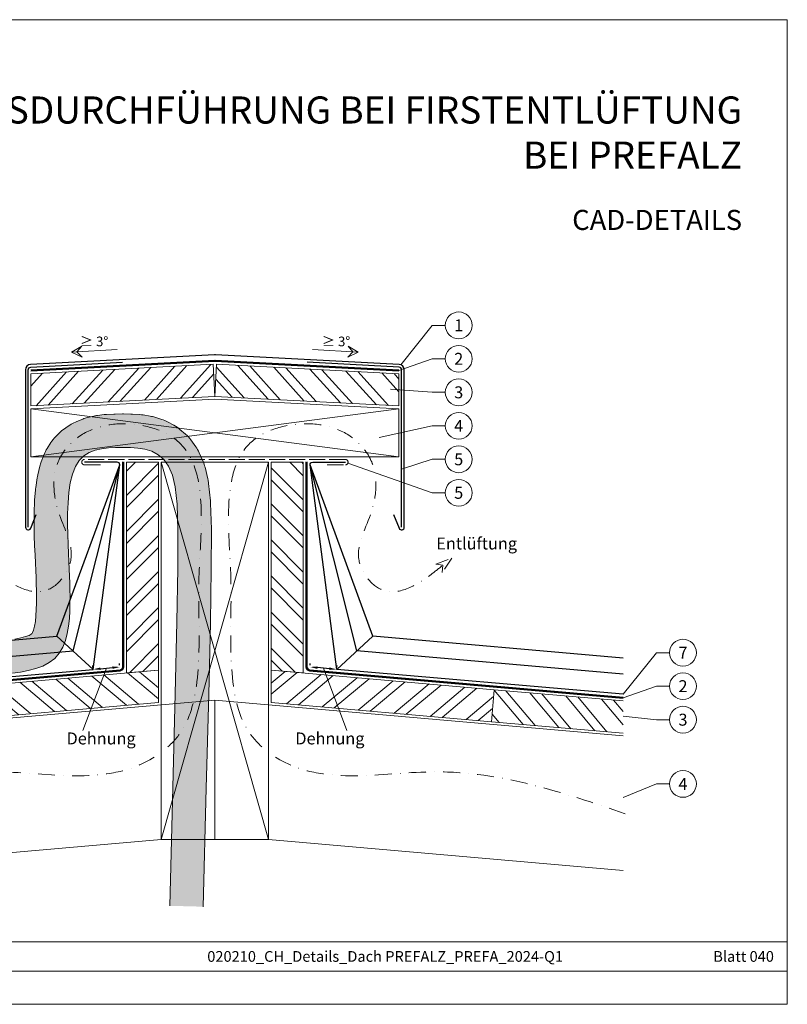
# Model space of a CAD drawing. Units: millimetres. Extents: x -4827 to 49754, y 0 to 4967.
# Drawn here: x 42889 to 43462, y 0 to 735 of the extents above; entities that cross this region are included whole.
import ezdxf
from ezdxf.enums import TextEntityAlignment as Align

# ---------------------------------------------------------------- set-up
doc = ezdxf.new("R2010")
doc.units = ezdxf.units.MM
for name, pattern in [('ACAD_ISO02W100', [15, 12, -3]), ('GESTRICHELT', [0.75, 0.5, -0.25]), ('STRICHPUNKT', [25.4, 12.7, -6.35, 0, -6.35]), ('Trennlage', [30, 12, -18])]:
    doc.linetypes.add(name, pattern=pattern)
doc.layers.get('Defpoints').update_dxf_attribs({"lineweight": 5})
for name, color, linetype, lineweight, true_color in [('01_PREFA-Lochblech', 11, 'Continuous', 15, 0xff7f7f), ('02_Kantteile', 11, 'Continuous', 25, 0xff7f7f), ('04_Trennlage', 251, 'Continuous', 25, 0x505f69), ('04_Trennlage_Linie', 251, 'Continuous', 0, 0x505f69), ('06_Holz', 252, 'Continuous', 15, 0x8296a0), ('06_Holzschfraffur', 254, 'Continuous', 13, 0xdce6eb), ('08_Bemassung', 251, 'Continuous', 5, 0x505f69), ('09_Luft', 252, 'Continuous', 5, 0x8296a0), ('10_Blattrahmen', 18, 'Continuous', 20, 0x000000), ('11_Schrift_Deutsch', 251, 'Continuous', 5, 0x505f69), ('99_Text_1_DE', 12, 'Continuous', 25, 0xe1000f), ('99_Text_3_DE', 251, 'Continuous', 5, 0x505f69)]:
    doc.layers.add(name, color=color, linetype=linetype, lineweight=lineweight, true_color=true_color)
doc.layers.add('1 Produkte PREFA', color=10, linetype='Continuous')
doc.layers.add('99_Text_2_DE', color=7, linetype='Continuous')
doc.styles.add('Arial', font='arial.ttf')
doc.styles.add('PREFA_Standard', font='arial.ttf', dxfattribs={"height": 20})
doc.styles.get("Standard").update_dxf_attribs({"font": 'arial.ttf'})
doc.dimstyles.new('ISO-25', dxfattribs={"dimscale": 2, "dimtxt": 2, "dimasz": 2.5, "dimexe": 1.25, "dimexo": 0.625, "dimgap": 1, "dimtad": 1, "dimtxsty": 'Standard', "dimcen": 2.5, "dimadec": 0, "dimazin": 0, "dimtfac": 1, "dimtmove": 0, "dimatfit": 3, "dimfxl": 1, "dimarcsym": 0})

# ---------------------------------------------------------------- blocks, each defined once
blk = doc.blocks.new('*D216')
at = {"layer": '08_Bemassung', "color": 0, "linetype": 'ByBlock', "lineweight": -2, "transparency": 16777216}
for p, q in [((42943.79, 251.42), (42943.67, 252.79)), ((42949.39, 250.53), (42958.36, 251.31)), ((42963.71, 253.16), (42963.6, 254.53))]:
    blk.add_line(p, q, dxfattribs=at)
at = {"layer": '08_Bemassung', "color": 0, "transparency": 16777216}
for points in [[(42949.31, 251.44), (42949.47, 249.62), (42943.91, 250.05)], [(42958.28, 252.22), (42958.43, 250.4), (42963.83, 251.79)]]:
    blk.add_solid(points, dxfattribs=at)
at = {"layer": 'Defpoints', "color": 0, "transparency": 16777216}
for p in [(42943.91, 250.05), (42963.83, 251.79), (42963.83, 251.79)]:
    blk.add_point(p, dxfattribs=at)
blk = doc.blocks.new('*D217')
at = {"layer": '08_Bemassung', "color": 0, "linetype": 'ByBlock', "lineweight": -2, "transparency": 16777216}
for p, q in [((43105.95, 253.16), (43106.07, 254.53)), ((43120.28, 250.53), (43111.31, 251.31)), ((43125.88, 251.42), (43126, 252.79))]:
    blk.add_line(p, q, dxfattribs=at)
at = {"layer": '08_Bemassung', "color": 0, "transparency": 16777216}
for points in [[(43111.39, 252.22), (43111.23, 250.4), (43105.83, 251.79)], [(43120.36, 251.44), (43120.2, 249.62), (43125.76, 250.05)]]:
    blk.add_solid(points, dxfattribs=at)
at = {"layer": 'Defpoints', "color": 0, "transparency": 16777216}
for p in [(43105.83, 251.79), (43105.83, 251.79), (43125.76, 250.05)]:
    blk.add_point(p, dxfattribs=at)

msp = doc.modelspace()

# ---------------------------------------------------------------- hatches: boundary and pattern name
at = {"layer": '06_Holzschfraffur'}
h = msp.add_hatch(dxfattribs=at)
h.set_pattern_fill('ANSI32', color=256, scale=2, angle=3, style=0)
h.set_pattern_definition([(48, (42256.401, 7331.89), (-14.15691, 12.74694), []), (48, (42265.37, 7332.36), (-14.15691, 12.74694), [])])
h.paths.add_polyline_path([(43033.577, 477.802), (43034.833, 453.835), (42897.447, 446.635), (42897.447, 470.668)])
h = msp.add_hatch(dxfattribs=at)
h.set_pattern_fill('ANSI32', color=256, scale=2, angle=267, style=0)
h.set_pattern_definition([(312, (35403.41, 1151.81), (14.15691, 12.74694), []), (312, (35402.94, 1142.842), (14.15691, 12.74694), [])])
h.paths.add_polyline_path([(43036.089, 477.802), (43034.833, 453.835), (43172.22, 446.635), (43172.22, 470.668)])
h = msp.add_hatch(dxfattribs=at)
h.set_pattern_fill('FLEX', color=256, scale=0.5, angle=100, style=0)
h.set_pattern_definition([(100, (10643.5062, 5864.5794), (-3.12676462, -0.55133296), [3.175, -3.175]), (145, (10642.955, 5867.7061), (-3.12676461, -0.55133296), [0.79375, -2.90262807, 0.79375, -4.49012807])])
edge = h.paths.add_edge_path()
edge.add_line((42730.037, 258.764), (42730.037, 233.673))
edge.add_line((42730.037, 233.673), (42764.953, 236.648))
edge.add_line((42764.953, 236.648), (42797.517, 239.442))
edge.add_line((42797.517, 239.442), (42821.978, 241.561))
edge.add_line((42821.978, 241.561), (42839.76, 243.12))
edge.add_line((42839.76, 243.12), (42852.285, 244.235))
edge.add_line((42852.285, 244.235), (42860.976, 245.024))
edge.add_line((42860.976, 245.024), (42867.256, 245.601))
edge.add_line((42867.256, 245.601), (42872.547, 246.083))
edge.add_line((42872.547, 246.083), (42878.009, 246.581))
edge.add_line((42878.009, 246.581), (42883.749, 247.191))
edge.add_line((42883.749, 247.191), (42889.609, 248.001))
edge.add_line((42889.609, 248.001), (42895.434, 249.102))
edge.add_line((42895.434, 249.102), (42901.068, 250.584))
edge.add_line((42901.068, 250.584), (42906.352, 252.535))
edge.add_line((42906.352, 252.535), (42911.132, 255.046))
edge.add_line((42911.132, 255.046), (42915.25, 258.207))
edge.add_line((42915.25, 258.207), (42918.592, 262.071))
edge.add_line((42918.592, 262.071), (42921.205, 266.548))
edge.add_line((42921.205, 266.548), (42923.181, 271.508))
edge.add_line((42923.181, 271.508), (42924.608, 276.826))
edge.add_line((42924.608, 276.826), (42925.577, 282.372))
edge.add_line((42925.577, 282.372), (42926.179, 288.021))
edge.add_line((42926.179, 288.021), (42926.502, 293.643))
edge.add_line((42926.502, 293.643), (42926.638, 299.112))
edge.add_line((42926.638, 299.112), (42926.663, 304.342))
edge.add_line((42926.663, 304.342), (42926.604, 309.412))
edge.add_line((42926.604, 309.412), (42926.474, 314.445))
edge.add_line((42926.474, 314.445), (42926.288, 319.561))
edge.add_line((42926.288, 319.561), (42926.059, 324.884))
edge.add_line((42926.059, 324.884), (42925.802, 330.533))
edge.add_line((42925.802, 330.533), (42925.53, 336.632))
edge.add_line((42925.53, 336.632), (42925.256, 343.301))
edge.add_line((42925.256, 343.301), (42925.007, 350.603))
edge.add_line((42925.007, 350.603), (42924.854, 358.363))
edge.add_line((42924.854, 358.363), (42924.882, 366.348))
edge.add_line((42924.882, 366.348), (42925.174, 374.322))
edge.add_line((42925.174, 374.322), (42925.815, 382.051))
edge.add_line((42925.815, 382.051), (42926.888, 389.302))
edge.add_line((42926.888, 389.302), (42928.477, 395.84))
edge.add_line((42928.477, 395.84), (42930.666, 401.431))
edge.add_line((42930.666, 401.431), (42933.512, 405.902))
edge.add_line((42933.512, 405.902), (42936.966, 409.331))
edge.add_line((42936.966, 409.331), (42940.95, 411.853))
edge.add_line((42940.95, 411.853), (42945.389, 413.608))
edge.add_line((42945.389, 413.608), (42950.205, 414.733))
edge.add_line((42950.205, 414.733), (42955.322, 415.366))
edge.add_line((42955.322, 415.366), (42960.663, 415.644))
edge.add_line((42960.663, 415.644), (42966.153, 415.707))
edge.add_line((42966.153, 415.707), (42971.707, 415.632))
edge.add_line((42971.707, 415.632), (42977.22, 415.265))
edge.add_line((42977.22, 415.265), (42982.581, 414.394))
edge.add_line((42982.581, 414.394), (42987.675, 412.805))
edge.add_line((42987.675, 412.805), (42992.393, 410.285))
edge.add_line((42992.393, 410.285), (42996.62, 406.621))
edge.add_line((42996.62, 406.621), (43000.246, 401.6))
edge.add_line((43000.246, 401.6), (43003.157, 395.009))
edge.add_line((43003.157, 395.009), (43005.27, 386.269))
edge.add_line((43005.27, 386.269), (43006.606, 373.346))
edge.add_line((43006.606, 373.346), (43007.217, 353.839))
edge.add_line((43007.217, 353.839), (43007.152, 325.346))
edge.add_line((43007.152, 325.346), (43006.462, 285.468))
edge.add_line((43006.462, 285.468), (43005.197, 231.804))
edge.add_line((43005.197, 231.804), (43003.408, 161.954))
edge.add_line((43003.408, 161.954), (43001.145, 73.517))
edge.add_line((43001.145, 73.517), (43026.136, 72.877))
edge.add_line((43026.136, 72.877), (43028.4, 161.314))
edge.add_line((43028.4, 161.314), (43030.189, 231.164))
edge.add_arc((43005.197, 231.804), 25, 358.532668, 358.649967)
edge.add_line((43030.19, 231.215), (43031.455, 284.879))
edge.add_arc((43006.462, 285.468), 25, 358.649967, 359.008933)
edge.add_line((43031.458, 285.036), (43032.148, 324.914))
edge.add_arc((43007.152, 325.346), 25, 359.008933, 359.86983)
edge.add_line((43032.152, 325.289), (43032.217, 353.782))
edge.add_arc((43007.217, 353.839), 25, 359.86983, 361.793022)
edge.add_line((43032.204, 354.621), (43031.594, 374.128))
edge.add_arc((43006.606, 373.346), 25, 1.793022, 5.903849)
edge.add_line((43031.473, 375.918), (43030.137, 388.841))
edge.add_arc((43005.27, 386.269), 25, 5.903849, 13.588006)
edge.add_line((43029.57, 392.143), (43027.458, 400.882))
edge.add_arc((43003.157, 395.009), 25, 13.588006, 23.831612)
edge.add_line((43026.026, 405.11), (43023.114, 411.701))
edge.add_arc((43000.246, 401.6), 25, 23.831612, 35.831512)
edge.add_line((43020.514, 416.235), (43016.889, 421.256))
edge.add_arc((42996.62, 406.621), 25, 35.831512, 49.084009)
edge.add_line((43012.994, 425.513), (43008.766, 429.177))
edge.add_arc((42992.393, 410.285), 25, 49.084009, 61.888403)
edge.add_line((43004.172, 432.336), (42999.455, 434.856))
edge.add_arc((42987.675, 412.805), 25, 61.888403, 72.677487)
edge.add_line((42995.119, 436.671), (42990.024, 438.26))
edge.add_arc((42982.581, 414.394), 25, 72.677487, 80.768351)
edge.add_line((42986.591, 439.07), (42981.231, 439.942))
edge.add_arc((42977.22, 415.265), 25, 80.768351, 86.197433)
edge.add_line((42978.878, 440.21), (42973.365, 440.577))
edge.add_arc((42971.707, 415.632), 25, 86.197433, 89.228523)
edge.add_line((42972.044, 440.63), (42966.489, 440.704))
edge.add_arc((42966.153, 415.707), 25, 89.228523, 90.649737)
edge.add_line((42965.869, 440.705), (42960.38, 440.643))
edge.add_arc((42960.663, 415.644), 25, 90.649737, 92.9862)
edge.add_line((42959.361, 440.611), (42954.02, 440.332))
edge.add_arc((42955.322, 415.366), 25, 92.9862, 97.050443)
edge.add_line((42952.253, 440.177), (42947.136, 439.544))
edge.add_arc((42950.205, 414.733), 25, 97.050443, 103.147289)
edge.add_line((42944.518, 439.078), (42939.702, 437.953))
edge.add_arc((42945.389, 413.608), 25, 103.147289, 111.571978)
edge.add_line((42936.197, 436.857), (42931.758, 435.102))
edge.add_arc((42940.95, 411.853), 25, 111.571978, 122.338487)
edge.add_line((42927.577, 432.976), (42923.593, 430.453))
edge.add_arc((42936.966, 409.331), 25, 122.338487, 134.787903)
edge.add_line((42919.354, 427.073), (42915.9, 423.645))
edge.add_arc((42933.512, 405.902), 25, 134.787903, 147.522284)
edge.add_line((42912.422, 419.327), (42909.576, 414.855))
edge.add_arc((42930.666, 401.431), 25, 147.522284, 158.61759)
edge.add_line((42907.386, 410.545), (42905.197, 404.955))
edge.add_arc((42928.477, 395.84), 25, 158.61759, 166.339607)
edge.add_line((42904.184, 401.744), (42902.595, 395.206))
edge.add_arc((42926.888, 389.302), 25, 166.339607, 171.583536)
edge.add_line((42902.157, 392.961), (42901.084, 385.71))
edge.add_arc((42925.815, 382.051), 25, 171.583536, 175.262343)
edge.add_line((42900.9, 384.116), (42900.26, 376.386))
edge.add_arc((42925.174, 374.322), 25, 175.262343, 177.900906)
edge.add_line((42900.191, 375.237), (42899.899, 367.263))
edge.add_arc((42924.882, 366.348), 25, 177.900906, 179.800142)
edge.add_line((42899.882, 366.435), (42899.854, 358.451))
edge.add_arc((42924.854, 358.363), 25, 179.800142, 181.126903)
edge.add_line((42899.859, 357.872), (42900.012, 350.111))
edge.add_arc((42925.007, 350.603), 25, 181.126903, 181.954861)
edge.add_line((42900.021, 349.75), (42900.27, 342.448))
edge.add_arc((42925.256, 343.301), 25, 181.954861, 182.349156)
edge.add_line((42900.277, 342.276), (42900.551, 335.607))
edge.add_arc((42925.53, 336.632), 25, 182.349156, 182.55796)
edge.add_line((42900.554, 335.516), (42900.828, 329.395))
edge.add_line((42900.828, 329.395), (42901.084, 323.778))
edge.add_line((42901.084, 323.778), (42901.308, 318.571))
edge.add_line((42901.308, 318.571), (42901.486, 313.669))
edge.add_line((42901.486, 313.669), (42901.607, 308.945))
edge.add_line((42901.607, 308.945), (42901.662, 304.255))
edge.add_line((42901.662, 304.255), (42901.639, 299.482))
edge.add_line((42901.639, 299.482), (42901.52, 294.671))
edge.add_line((42901.52, 294.671), (42901.255, 290.064))
edge.add_line((42901.255, 290.064), (42900.807, 285.852))
edge.add_line((42900.807, 285.852), (42900.174, 282.229))
edge.add_line((42900.174, 282.229), (42899.414, 279.4))
edge.add_line((42899.414, 279.4), (42898.672, 277.536))
edge.add_line((42898.672, 277.536), (42898.102, 276.56))
edge.add_line((42898.102, 276.56), (42897.609, 276.182))
edge.add_line((42897.609, 276.182), (42896.166, 275.423))
edge.add_line((42896.166, 275.423), (42893.542, 274.454))
edge.add_line((42893.542, 274.454), (42889.928, 273.504))
edge.add_line((42889.928, 273.504), (42885.573, 272.681))
edge.add_line((42885.573, 272.681), (42880.715, 272.009))
edge.add_line((42880.715, 272.009), (42875.552, 271.461))
edge.add_line((42875.552, 271.461), (42870.279, 270.979))
edge.add_line((42870.279, 270.979), (42864.968, 270.496))
edge.add_line((42864.968, 270.496), (42858.704, 269.92))
edge.add_line((42858.704, 269.92), (42850.048, 269.135))
edge.add_line((42850.048, 269.135), (42837.56, 268.023))
edge.add_line((42837.56, 268.023), (42819.808, 266.466))
edge.add_line((42819.808, 266.466), (42795.38, 264.351))
edge.add_line((42795.38, 264.351), (42762.831, 261.558))
edge.add_line((42762.831, 261.558), (42730.037, 258.764))
h = msp.add_hatch(dxfattribs=at)
h.set_pattern_fill('ANSI32', color=256, scale=2, angle=360, style=0)
h.set_pattern_definition([(45, (42695.213, -7410.169), (-13.470384, 13.470384), []), (45, (42704.193, -7410.169), (-13.470384, 13.470384), [])])
h.paths.add_polyline_path([(42968.833, 247.324), (42992.833, 249.424), (42992.833, 404.723), (42968.833, 404.723)])
h = msp.add_hatch(dxfattribs=at)
h.set_pattern_fill('ANSI32', color=256, scale=2, angle=90, style=0)
h.set_pattern_definition([(135, (42137.457, 7608.16), (-13.470384, -13.470384), []), (135, (42137.457, 7617.14), (-13.470384, -13.470384), [])])
h.paths.add_polyline_path([(43100.833, 247.324), (43076.833, 249.424), (43076.833, 404.723), (43100.833, 404.723)])
h = msp.add_hatch(dxfattribs=at)
h.set_pattern_fill('ANSI32', color=256, scale=2, angle=275, style=0)
h.set_pattern_definition([(320, (34845.423, -188.717), (12.245104, 14.593147), []), (320, (34846.206, -197.663), (12.245104, 14.593147), [])])
h.paths.add_polyline_path([(42826.369, 234.86), (42828.461, 210.951), (42992.833, 225.332), (42992.833, 249.424)])
h = msp.add_hatch(dxfattribs=at)
h.set_pattern_fill('ANSI32', color=256, scale=2, angle=-5, style=0)
h.set_pattern_definition([(40, (42137.457, 7608.16), (-12.245104, 14.593147), []), (40, (42146.403, 7607.377), (-12.245104, 14.593147), [])])
h.paths.add_polyline_path([(43243.297, 234.86), (43241.205, 210.951), (43076.833, 225.332), (43076.833, 249.424)])
h = msp.add_hatch(dxfattribs=at)
h.set_pattern_fill('ANSI32', color=256, scale=2, angle=265, style=0)
h.set_pattern_definition([(310, (42137.457, 7608.16), (14.593147, 12.245104), []), (310, (42136.675, 7599.214), (14.593147, 12.245104), [])])
h.paths.add_polyline_path([(43339.629, 202.341), (43339.629, 226.432), (43243.297, 234.86), (43241.205, 210.951)])

# ---------------------------------------------------------------- linework, layer by layer
at = {"layer": '01_PREFA-Lochblech', "linetype": 'ACAD_ISO02W100'}
msp.add_lwpolyline([(43118.72, 402.723), (43132.22, 402.723, 1), (43132.22, 406.723), (42937.447, 406.723, 1), (42937.447, 402.723), (42950.947, 402.723)], format="xyb", dxfattribs=at)
at = {"layer": '02_Kantteile', "ltscale": 5}
for points in [[(42895.447, 356.108), (42895.447, 473.633, -0.3988871), (42897.341, 475.63), (42965.85, 479.24)], [(43174.22, 356.108), (43174.22, 473.633, 0.3988871), (43172.325, 475.63), (43103.816, 479.24)]]:
    msp.add_lwpolyline(points, format="xyb", dxfattribs=at)
at = {"layer": '04_Trennlage', "linetype": 'Trennlage', "ltscale": 0.5, "const_width": 1, "flags": 128}
for points in [[(42897.447, 473.132), (43034.702, 480.365, -0.026311), (43034.965, 480.365), (43172.22, 473.132)], [(42730.037, 228.883), (42964.051, 249.298, 0.3888787), (42966.334, 251.788), (42966.372, 404.828)], [(43339.629, 228.883), (43105.615, 249.298, -0.3888787), (43103.332, 251.788), (43103.294, 404.828)]]:
    msp.add_lwpolyline(points, format="xyb", dxfattribs=at)
at = {"layer": '04_Trennlage_Linie', "ltscale": 5, "flags": 128}
for points in [[(42897.447, 473.633), (43034.675, 480.864, -0.026311), (43034.991, 480.864), (43172.22, 473.633)], [(43172.22, 472.631), (43034.938, 479.866, 0.026311), (43034.728, 479.866), (42897.447, 472.631)], [(42730.037, 229.385), (42964.008, 249.796, 0.3888787), (42965.834, 251.788), (42965.872, 404.831)], [(42730.037, 228.381), (42964.095, 248.8, 0.3888787), (42966.834, 251.788), (42966.872, 404.824)], [(43339.629, 228.381), (43105.571, 248.8, -0.3888787), (43102.832, 251.788), (43102.794, 404.824)], [(43339.629, 229.385), (43105.658, 249.796, -0.3888787), (43103.832, 251.788), (43103.794, 404.831)]]:
    msp.add_lwpolyline(points, format="xyb", dxfattribs=at)
at = {"layer": '06_Holz'}
for points in [[(43034.833, 453.835), (42897.447, 446.635), (42897.447, 470.668), (43033.577, 477.802)], [(43034.833, 453.835), (43172.22, 446.635), (43172.22, 470.668), (43036.089, 477.802)], [(43172.22, 408.723), (43172.22, 444.627), (43034.833, 451.827), (42897.447, 444.627), (42897.447, 408.723)], [(42992.833, 249.424), (42992.833, 404.723), (42968.833, 404.723), (42968.833, 247.324)], [(42994.833, 404.723), (43074.833, 404.723), (43074.833, 123.109), (42994.833, 123.109)], [(43076.833, 249.424), (43076.833, 404.723), (43100.833, 404.723), (43100.833, 247.324)], [(42828.461, 210.951), (42992.833, 225.332), (42992.833, 249.424), (42826.369, 234.86)], [(43241.205, 210.951), (43076.833, 225.332), (43076.833, 249.424), (43243.297, 234.86)]]:
    msp.add_lwpolyline(points, close=True, dxfattribs=at)
msp.add_lwpolyline([(42885.573, 272.681), (42889.928, 273.504), (42893.542, 274.454), (42896.166, 275.423), (42897.609, 276.182), (42898.007, 276.487), (42898.168, 276.674), (42898.672, 277.536), (42899.414, 279.4), (42900.174, 282.229), (42900.807, 285.852), (42901.255, 290.064), (42901.52, 294.671), (42901.639, 299.482), (42901.662, 304.255), (42901.607, 308.945), (42901.486, 313.669), (42901.308, 318.571), (42901.084, 323.778), (42900.828, 329.395), (42900.554, 335.516, -0.0009107), (42900.551, 335.607), (42900.277, 342.276, -0.0017204), (42900.27, 342.448), (42900.021, 349.75, -0.0036127), (42900.012, 350.111), (42899.859, 357.872, -0.0057892), (42899.854, 358.451), (42899.882, 366.435, -0.0082872), (42899.899, 367.263), (42900.191, 375.237, -0.0115134), (42900.26, 376.386), (42900.9, 384.116, -0.0160532), (42901.084, 385.71), (42902.157, 392.961, -0.0228849), (42902.595, 395.206), (42904.184, 401.744, -0.0337064), (42905.197, 404.955), (42907.386, 410.545, -0.0484503), (42909.576, 414.855), (42912.422, 419.327, -0.0556215), (42915.9, 423.645), (42919.354, 427.073, -0.0543743), (42923.593, 430.453), (42927.577, 432.976, -0.0470123), (42931.758, 435.102), (42936.197, 436.857, -0.0367762), (42939.702, 437.953), (42944.518, 439.078, -0.0266088), (42947.136, 439.544), (42952.253, 440.177, -0.0177355), (42954.02, 440.332), (42959.361, 440.611, -0.0101951), (42960.38, 440.643), (42965.869, 440.705, -0.0062013), (42966.489, 440.704), (42972.044, 440.63, -0.0132264), (42973.365, 440.577), (42978.878, 440.21, -0.0236933), (42981.231, 439.942), (42986.591, 439.07, -0.0353177), (42990.024, 438.26), (42995.119, 436.671, -0.0471111), (42999.455, 434.856), (43004.172, 432.336, -0.0559279), (43008.766, 429.177), (43012.994, 425.513, -0.0578895), (43016.889, 421.256), (43020.514, 416.235, -0.0524073), (43023.114, 411.701), (43026.026, 405.11, -0.044726), (43027.458, 400.882), (43029.57, 392.143, -0.033541), (43030.137, 388.841), (43031.473, 375.918, -0.0179388), (43031.594, 374.128), (43032.204, 354.621, -0.0083917), (43032.217, 353.782), (43032.152, 325.289, -0.0037564), (43032.148, 324.914), (43031.458, 285.036, -0.0015663), (43031.455, 284.879), (43030.19, 231.215, -0.0005118), (43030.189, 231.164), (43028.4, 161.314), (43026.136, 72.877)], format="xyb", dxfattribs=at)
for points in [[(42883.749, 247.191), (42889.609, 248.001), (42895.434, 249.102), (42901.068, 250.584), (42906.352, 252.535), (42911.132, 255.046), (42915.25, 258.207), (42918.592, 262.071), (42921.205, 266.548), (42923.181, 271.508), (42924.608, 276.826), (42925.577, 282.372), (42926.179, 288.021), (42926.502, 293.643), (42926.638, 299.112), (42926.663, 304.342), (42926.604, 309.412), (42926.474, 314.445), (42926.288, 319.561), (42926.059, 324.884), (42925.802, 330.533), (42925.53, 336.632), (42925.256, 343.301), (42925.007, 350.603), (42924.854, 358.363), (42924.882, 366.348), (42925.174, 374.322), (42925.815, 382.051), (42926.888, 389.302), (42928.477, 395.84), (42930.666, 401.431), (42933.512, 405.902), (42936.966, 409.331), (42940.95, 411.853), (42945.389, 413.608), (42950.205, 414.733), (42955.322, 415.366), (42960.663, 415.644), (42966.153, 415.707), (42971.707, 415.632), (42977.22, 415.265), (42982.581, 414.394), (42987.675, 412.805), (42992.393, 410.285), (42996.62, 406.621), (43000.246, 401.6), (43003.157, 395.009), (43005.27, 386.269), (43006.606, 373.346), (43007.217, 353.839), (43007.152, 325.346), (43006.462, 285.468), (43005.197, 231.804), (43003.408, 161.954), (43001.145, 73.517)], [(43339.629, 202.341), (43241.205, 210.951), (43243.297, 234.86), (43339.629, 226.432)], [(42730.037, 200.325), (43034.833, 226.991), (43034.833, 123.109), (42994.833, 123.109), (42730.037, 99.943)], [(43339.629, 200.325), (43034.833, 226.991), (43034.833, 123.109), (43074.833, 123.109), (43339.629, 99.943)]]:
    msp.add_lwpolyline(points, dxfattribs=at)
at = {"layer": '06_Holzschfraffur'}
for p, q in [((42994.833, 123.109), (43074.833, 404.723)), ((42994.833, 404.723), (43074.833, 123.109))]:
    msp.add_line(p, q, dxfattribs=at)
for points in [[(42897.447, 408.723), (43172.22, 444.627)], [(43172.22, 408.723), (42897.447, 444.627)]]:
    msp.add_lwpolyline(points, dxfattribs=at)
at = {"layer": '08_Bemassung'}
for p, q in [((43197.146, 506.831), (43173.546, 477.406)), ((43206.853, 506.831), (43197.146, 506.831)), ((42927.776, 486.906), (42961.893, 488.694)), ((43141.89, 486.906), (43107.773, 488.694)), ((43197.146, 481.831), (43172.22, 473.132)), ((43206.853, 481.831), (43197.146, 481.831)), ((43197.146, 456.831), (43165.937, 459.164)), ((43206.853, 456.831), (43197.146, 456.831)), ((43197.146, 431.831), (43157.411, 423.132)), ((43206.853, 431.831), (43197.146, 431.831)), ((43197.146, 406.831), (43174.22, 399.578)), ((43206.853, 406.831), (43197.146, 406.831)), ((43197.146, 381.831), (43134.106, 404.058)), ((43206.853, 381.831), (43197.146, 381.831)), ((43364.556, 262.471), (43339.629, 231.393)), ((43374.262, 262.471), (43364.556, 262.471)), ((43364.556, 237.471), (43339.629, 228.772)), ((43374.262, 237.471), (43364.556, 237.471)), ((43364.556, 212.471), (43339.629, 215.007)), ((43374.262, 212.471), (43364.556, 212.471)), ((43364.556, 164.503), (43339.629, 154.321)), ((43374.262, 164.503), (43364.556, 164.503))]:
    msp.add_line(p, q, dxfattribs=at)
for points in [[(42927.776, 486.906), (42935.675, 483.079), (42931.753, 487.115), (42935.381, 491.289)], [(43141.89, 486.906), (43133.991, 483.079), (43137.914, 487.115), (43134.285, 491.289)]]:
    msp.add_lwpolyline(points, close=True, dxfattribs=at)
for points in [[(42953.872, 250.919), (42936.249, 204.325)], [(42953.872, 250.919), (42936.249, 204.325)], [(43115.794, 250.919), (43133.418, 204.325)]]:
    msp.add_lwpolyline(points, dxfattribs=at)
for centre in [(43216.849, 506.831), (43216.849, 481.831), (43216.849, 456.831), (43216.849, 431.831), (43216.849, 406.831), (43216.849, 381.831), (43384.258, 262.471), (43384.258, 237.471), (43384.258, 212.471), (43384.258, 164.503)]:
    msp.add_circle(centre, 9.996, dxfattribs=at)
at = {"layer": '09_Luft', "linetype": 'GESTRICHELT', "ltscale": 20}
msp.add_lwpolyline([(43199.647, 328.668), (43211.796, 333.064), (43204.591, 322.34), (43205.084, 327.82)], close=True, dxfattribs=at)
at = {"layer": '09_Luft', "linetype": 'STRICHPUNKT'}
for points in [[(42728.448, 142.301), (42774.78, 158.034), (42856.127, 185.655), (42959.609, 161.054), (43016.029, 202.871), (43025.107, 257.01), (43021.126, 312.861), (43026.768, 367.415), (43019.315, 420.524), (42972.443, 437.126), (42936.037, 429.828), (42912.036, 402.021), (42915.164, 366.25), (42934.924, 333.812), (42907.521, 298.95), (42879.749, 315.624), (42867.459, 325.507), (42864.582, 327.82)], [(43341.218, 142.301), (43294.886, 158.034), (43213.539, 185.655), (43110.057, 161.054), (43053.637, 202.871), (43044.559, 257.01), (43048.54, 312.861), (43042.899, 367.415), (43050.351, 420.524), (43097.223, 437.126), (43133.629, 429.828), (43157.63, 402.021), (43154.502, 366.25), (43134.742, 333.812), (43162.145, 298.95), (43189.917, 315.624), (43202.207, 325.507), (43205.084, 327.82)]]:
    msp.add_open_spline(points, degree=3, knots=[0, 0, 0, 0, 145.4292721, 255.3358835, 291.277564, 342.0181525, 410.0192213, 459.9422805, 510.5167105, 551.9765126, 592.67421, 615.2489838, 655.7450516, 691.0764466, 720.3238651, 757.3187244, 768.6265017, 768.6265017, 768.6265017, 768.6265017], dxfattribs=at)
at = {"layer": '1 Produkte PREFA'}
for points in [[(43168.229, 365.723), (43172.362, 355.366, 0.8261201), (43176.22, 356.108), (43176.22, 473.633, 0.3988871), (43172.43, 477.627), (43035.201, 484.859, 0.026311), (43034.465, 484.859), (42897.236, 477.627, 0.3988871), (42893.447, 473.633), (42893.447, 356.108, 0.8261201), (42897.304, 355.366), (42901.438, 365.723)], [(42730.037, 231.393), (42943.91, 250.05), (42963.834, 402.723, 0.4142136), (42961.834, 404.723), (42937.447, 404.723)], [(43339.629, 231.393), (43125.756, 250.05), (43105.832, 402.723, -0.4142136), (43107.832, 404.723), (43132.22, 404.723)]]:
    msp.add_lwpolyline(points, format="xyb", dxfattribs=at)
at = {"layer": '1 Produkte PREFA', "ltscale": 5}
for points in [[(42730.037, 246.45), (42928.916, 263.799), (42963.834, 402.723)], [(42730.037, 258.495), (42916.922, 274.798), (42963.834, 402.723)], [(43339.629, 246.45), (43140.75, 263.799), (43105.832, 402.723)], [(43339.629, 258.495), (43152.744, 274.798), (43105.832, 402.723)]]:
    msp.add_lwpolyline(points, dxfattribs=at)
at = {"layer": '1 Produkte PREFA'}
for points in [[(42916.922, 274.798), (42943.91, 250.05)], [(43152.744, 274.798), (43125.756, 250.05)]]:
    msp.add_lwpolyline(points, dxfattribs=at)
at = {"layer": '10_Blattrahmen'}
for p, q in [((43462.146, 46.757), (42466.378, 46.757)), ((42466.378, 24.752), (43462.146, 24.752))]:
    msp.add_line(p, q, dxfattribs=at)
msp.add_lwpolyline([(43462.146, 0), (43462.146, 734.999), (42422.648, 734.999), (42422.648, 0)], close=True, dxfattribs=at)

# ---------------------------------------------------------------- texts
at = {"layer": '08_Bemassung', "style": 'PREFA_Standard'}
for s, p in [('1', (43216.849, 506.831)), ('2', (43216.849, 481.831)), ('3', (43216.849, 456.831)), ('4', (43216.849, 431.831)), ('5', (43216.849, 406.831)), ('5', (43216.849, 381.831)), ('7', (43384.258, 262.471)), ('2', (43384.258, 237.471)), ('3', (43384.258, 212.471)), ('4', (43384.258, 164.503))]:
    msp.add_text(s, height=8.925, dxfattribs=at).set_placement(p, align=Align.MIDDLE_CENTER)
at = {"layer": '11_Schrift_Deutsch', "style": 'PREFA_Standard'}
for p in [(42944.637, 494.809), (43125.275, 494.809)]:
    msp.add_text('≥ 3°', height=7.2193, dxfattribs=at).set_placement(p, align=Align.MIDDLE_CENTER)
at = {"layer": '99_Text_1_DE', "insert": (43428.367, 650.738), "char_height": 20.2222, "attachment_point": 6, "style": 'Arial'}
msp.add_mtext_dynamic_manual_height_columns('LEITUNGSDURCHFÜHRUNG BEI FIRSTENTLÜFTUNG^JBEI PREFALZ', width=878.52713, gutter_width=12.5, heights=[0], dxfattribs=at)
at = {"layer": '99_Text_2_DE', "style": 'Arial'}
for s, width, insert, char_height, attachment_point in [('CAD-DETAILS', 878.52713, (43428.367, 585.536), 15, 6), ('020210_CH_Details_Dach PREFALZ_PREFA_2024-Q1', 328.52993, (43161.934, 35.738), 8, 5), ('Blatt 040', 231.06872, (43452.146, 35.738), 8, 6)]:
    msp.add_mtext_dynamic_manual_height_columns(s, width=width, gutter_width=12.5, heights=[0], dxfattribs=dict(at, insert=insert, char_height=char_height, attachment_point=attachment_point))
at = {"layer": '99_Text_3_DE', "style": 'PREFA_Standard'}
for s, p in [('Entlüftung', (43200.107, 343.995)), ('Dehnung', (42924.063, 198.457)), ('Dehnung', (43094.865, 198.457))]:
    msp.add_text(s, height=8.925, dxfattribs=at).set_placement(p, align=Align.MIDDLE_LEFT)

# ---------------------------------------------------------------- dimensions: what is measured, and where the dimension line sits
at = {"layer": '08_Bemassung'}
for p1, p2, picture, middle in [((42943.91, 250.05), (42963.834, 251.788), '*D216', (42953.872, 250.919)), ((43125.756, 250.05), (43105.832, 251.788), '*D217', (43115.794, 250.919))]:
    dim = msp.add_aligned_dim(p1=p1, p2=p2, distance=0, text=' ', dimstyle='ISO-25', override={"dimscale": 2.2, "dimtxt": 3}, dxfattribs=at)
    dim.commit()
    dim.dimension.update_dxf_attribs({"geometry": picture, "text_midpoint": middle})

doc.saveas('drawing.dxf')
